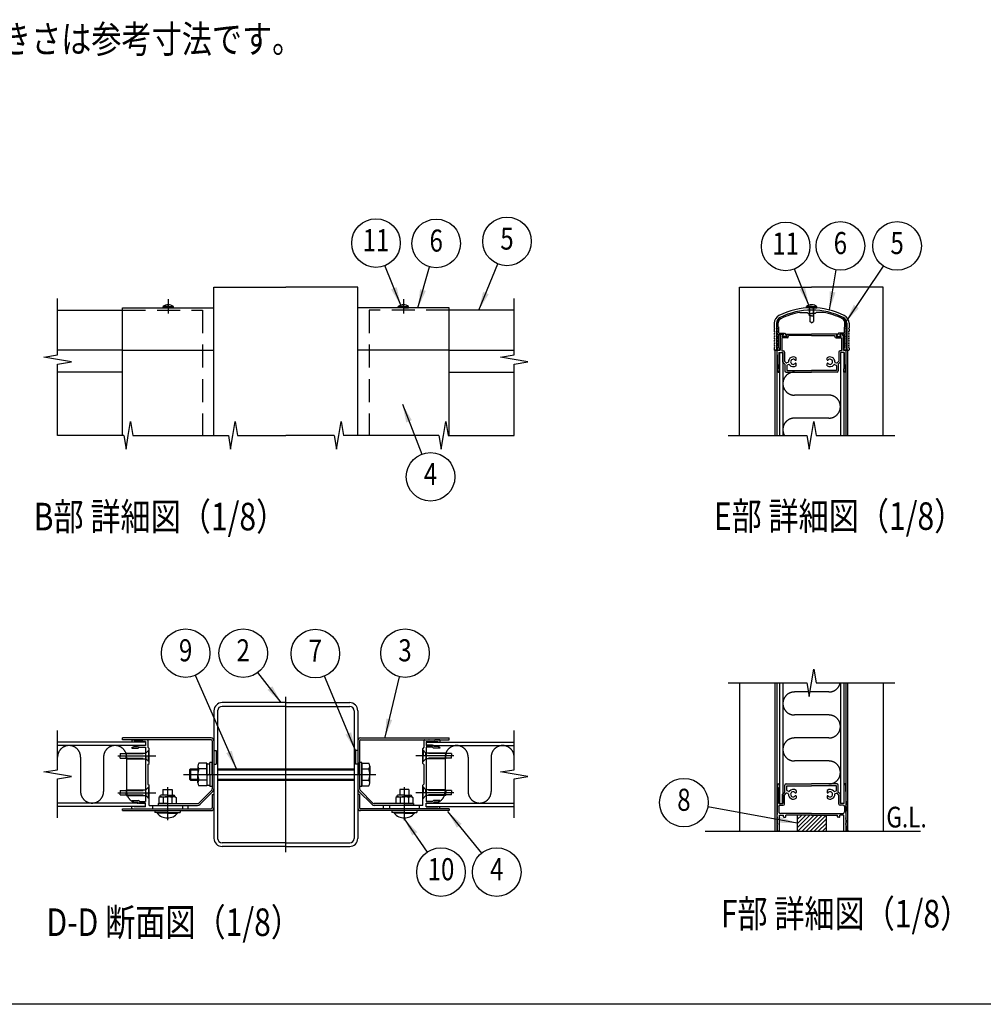
# Model space of a CAD drawing. Extents: x 0 to 14800, y 0 to 10680.
# Drawn here: x 3220 to 7409, y 0 to 4282 of the extents above; entities that cross this region are included whole.
import ezdxf
from ezdxf.enums import TextEntityAlignment as Align

# ---------------------------------------------------------------- set-up
doc = ezdxf.new("R2010")
doc.units = 0
doc.header["$LTSCALE"] = 400
doc.header["$MEASUREMENT"] = 0
for name, pattern in [('CENTER', [2, 1.25, -0.25, 0.25, -0.25]), ('HIDDEN', [0.375, 0.25, -0.125]), ('PHANTOM', [2.5, 1.25, -0.25, 0.25, -0.25, 0.25, -0.25])]:
    doc.linetypes.add(name, pattern=pattern)
for name, color, linetype in [('CENTER', 3, 'CENTER'), ('HASEN', 7, 'HIDDEN'), ('HATCH', 2, 'CONTINUOUS'), ('KASOU', 2, 'PHANTOM'), ('MOJI', 6, 'CONTINUOUS'), ('SJC', 1, 'CONTINUOUS'), ('SUNPOU', 4, 'CONTINUOUS'), ('ZWAKU', 7, 'CONTINUOUS')]:
    doc.layers.add(name, color=color, linetype=linetype)
doc.styles.add('EXT08', font='ROMANS', dxfattribs={"width": 0.8, "bigfont": 'EXTFONT'})
doc.dimstyles.new('SJC', dxfattribs={"dimtxt": 0.18, "dimasz": 0.18, "dimexe": 0.18, "dimexo": 0.0625, "dimgap": 0.09, "dimtad": 0, "dimtih": 1, "dimtoh": 1, "dimdec": 4, "dimzin": 0, "dimdsep": 46, "dimtxsty": 'STANDARD', "dimcen": 0.09, "dimadec": 0, "dimazin": 0, "dimtfac": 1, "dimtdec": 4, "dimtofl": 0, "dimtmove": 0, "dimatfit": 3, "dimfxl": 1, "dimtolj": 1, "dimtzin": 0, "dimarcsym": 0})

# ---------------------------------------------------------------- blocks, each defined once
blk = doc.blocks.new('CALCOMP_TECHJET720A3')
at = {"layer": 'ZWAKU', "color": 2}
blk.add_lwpolyline([(0, 0), (0, 267), (370, 267), (370, 0)], close=True, dxfattribs=at)
blk = doc.blocks.new('A$C3B802B58')
at = {"layer": 'CENTER'}
for p, q in [((39, 28.8), (39, 0)), ((245, 28.8), (245, 0))]:
    blk.add_line(p, q, dxfattribs=at)
at = {"layer": 'SJC'}
for p, q in [((0, 69.9), (0, 71.5)), ((77, 71.5), (0, 71.5)), ((77, 69.9), (0, 69.9)), ((77.9, 69), (77.9, 27.14)), ((79.5, 69), (79.5, 27.14)), ((204.5, 69), (204.5, 27.14)), ((206.1, 69), (206.1, 27.14)), ((207, 71.5), (284, 71.5)), ((207, 69.9), (284, 69.9)), ((284, 69.9), (284, 71.5)), ((35, 26.8), (43, 26.8)), ((35, 26.8), (35, 21.8)), ((43, 26.8), (43, 21.8)), ((77.49, 26.15), (66.25, 14.91)), ((206.51, 26.15), (217.75, 14.91)), ((249, 26.8), (241, 26.8)), ((241, 26.8), (241, 21.8)), ((249, 26.8), (249, 21.8)), ((32.5, 20.3), (31.5, 19.72)), ((31.5, 19.72), (31.5, 14.5)), ((32.5, 20.8), (32.5, 20.3)), ((32.5, 20.3), (39, 20.3)), ((39, 21.8), (33.5, 21.8)), ((35.25, 19.65), (35.25, 14.5)), ((39, 21.8), (44.5, 21.8)), ((45.5, 20.3), (39, 20.3)), ((42.75, 19.65), (42.75, 14.5)), ((45.5, 20.8), (45.5, 20.3)), ((45.5, 20.3), (46.5, 19.72)), ((46.5, 19.72), (46.5, 14.5)), ((78.62, 25.02), (67.38, 13.78)), ((77.9, 22.3), (79.5, 22.3)), ((77.9, 22.3), (77.9, 10.8)), ((79.5, 22.3), (79.5, 10.8)), ((79.5, 21.6), (79.5, 10.1)), ((206.1, 22.3), (204.5, 22.3)), ((204.5, 22.3), (204.5, 10.8)), ((205.38, 25.02), (216.62, 13.78)), ((206.1, 22.3), (206.1, 10.8)), ((238.5, 20.3), (237.5, 19.72)), ((237.5, 19.72), (237.5, 14.5)), ((238.5, 20.8), (238.5, 20.3)), ((238.5, 20.3), (245, 20.3)), ((245, 21.8), (239.5, 21.8)), ((241.25, 19.65), (241.25, 14.5)), ((245, 21.8), (250.5, 21.8)), ((251.5, 20.3), (245, 20.3)), ((248.75, 19.65), (248.75, 14.5)), ((251.5, 20.8), (251.5, 20.3)), ((251.5, 20.3), (252.5, 19.72)), ((252.5, 19.72), (252.5, 14.5)), ((0, 9.9), (77, 9.9)), ((0, 8.3), (0, 9.9)), ((31, 14.5), (65.26, 14.5)), ((31, 14.5), (31, 12.9)), ((31, 12.9), (65.26, 12.9)), ((39, 14.5), (31.5, 14.5)), ((39, 14.5), (46.5, 14.5)), ((284, 9.9), (207, 9.9)), ((253, 14.5), (218.74, 14.5)), ((253, 12.9), (218.74, 12.9)), ((245, 14.5), (237.5, 14.5)), ((245, 14.5), (252.5, 14.5)), ((253, 14.5), (253, 12.9)), ((284, 9.9), (284, 8.3)), ((0, 8.3), (77, 8.3)), ((28, 8.3), (28, 6.8)), ((39, 6.8), (28, 6.8)), ((30.1, 6.8), (30.1, 6)), ((39, 6), (30.1, 6)), ((39, 6.8), (50, 6.8)), ((39, 6), (47.9, 6)), ((47.9, 6.8), (47.9, 6)), ((50, 8.3), (50, 6.8)), ((284, 8.3), (207, 8.3)), ((234, 8.3), (234, 6.8)), ((245, 6.8), (234, 6.8)), ((236.1, 6.8), (236.1, 6)), ((245, 6), (236.1, 6)), ((245, 6.8), (256, 6.8)), ((245, 6), (253.9, 6)), ((253.9, 6.8), (253.9, 6)), ((256, 8.3), (256, 6.8))]:
    blk.add_line(p, q, dxfattribs=at)
for centre, radius, start, end in [((77, 69), 2.5, 0, 90), ((77, 69), 0.9, 0, 90), ((207, 69), 2.5, 90, 180), ((207, 69), 0.9, 90, 180), ((76.5, 27.14), 1.4, 315, 0), ((76.5, 27.14), 3, 315, 0), ((207.5, 27.14), 3, 180, 225), ((207.5, 27.14), 1.4, 180, 225), ((33.5, 20.8), 1, 90, 180), ((32.95, 16.04), 4.28, 57.43243, 95.97042), ((38.45, 12.32), 8, 86.07272, 113.59441), ((39.55, 12.32), 8, 66.40559, 93.92728), ((45.05, 16.04), 4.28, 84.02958, 122.56757), ((44.5, 20.8), 1, 0, 90), ((239.5, 20.8), 1, 90, 180), ((238.95, 16.04), 4.28, 57.43243, 95.97042), ((244.45, 12.32), 8, 86.07272, 113.59441), ((245.55, 12.32), 8, 66.40559, 93.92728), ((251.05, 16.04), 4.28, 84.02958, 122.56757), ((250.5, 20.8), 1, 0, 90), ((65.26, 15.9), 1.4, 270, 315), ((65.26, 15.9), 3, 270, 315), ((77, 10.8), 2.5, 270, 0), ((77, 10.8), 0.9, 270, 0), ((207, 10.8), 2.5, 180, 270), ((207, 10.8), 0.9, 180, 270), ((218.74, 15.9), 3, 225, 270), ((218.74, 15.9), 1.4, 225, 270), ((39, 13.9), 11.9, 221.59806, 270), ((39, 13.9), 11.9, 270, 318.40194), ((245, 13.9), 11.9, 221.59806, 270), ((245, 13.9), 11.9, 270, 318.40194)]:
    blk.add_arc(centre, radius, start, end, dxfattribs=at)
blk = doc.blocks.new('A$C3D8E010D')
at = {"layer": 'CENTER'}
blk.add_line((142, 0), (142, 135), dxfattribs=at)
at = {"layer": 'CENTER', "linetype": 'CENTER'}
blk.add_line((53.1, 67.5), (220.1, 67.5), dxfattribs=at)
at = {"layer": 'KASOU'}
for p, q in [((79.5, 88.5), (81.5, 88.5)), ((79.5, 88.5), (81.5, 88.5)), ((81.5, 88.5), (81.5, 76.5)), ((81.5, 88.5), (81.5, 76.5)), ((202.5, 88.5), (202.5, 76.5)), ((204.5, 88.5), (202.5, 88.5)), ((79.5, 76.5), (81.5, 76.5)), ((79.5, 76.5), (81.5, 76.5)), ((204.5, 76.5), (202.5, 76.5))]:
    blk.add_line(p, q, dxfattribs=at)
at = {"layer": 'SJC'}
for p, q in [((142, 130), (86.5, 130)), ((142, 130), (197.5, 130)), ((79.5, 123), (79.5, 12)), ((82.7, 123), (82.7, 12)), ((142, 126.8), (86.5, 126.8)), ((142, 126.8), (197.5, 126.8)), ((201.3, 123), (201.3, 12)), ((204.5, 123), (204.5, 12)), ((65.4, 74.85), (65.4, 67.5)), ((215.1, 74.85), (215.1, 67.5)), ((65.4, 60.15), (65.4, 67.5)), ((215.1, 60.15), (215.1, 67.5)), ((142, 8.2), (86.5, 8.2)), ((142, 5), (86.5, 5)), ((142, 8.2), (197.5, 8.2)), ((142, 5), (197.5, 5))]:
    blk.add_line(p, q, dxfattribs=at)
at = {"layer": 'SJC', "linetype": 'Continuous'}
for p, q in [((73.4, 77.3), (66.4, 77.3)), ((73.4, 77.3), (73.4, 57.7)), ((75.9, 67.5), (75.9, 78)), ((77.9, 78), (75.9, 78)), ((77.9, 67.5), (77.9, 78)), ((206.1, 67.5), (206.1, 78)), ((208.1, 78), (206.1, 78)), ((208.1, 67.5), (208.1, 78)), ((208.1, 57.7), (208.1, 77.3)), ((208.1, 77.3), (208.1, 57.7)), ((208.1, 77.3), (214.1, 77.3)), ((59.1, 72.5), (58.1, 71.5)), ((58.1, 71.5), (65.4, 71.5)), ((58.1, 71.5), (58.1, 63.5)), ((59.1, 72.5), (65.4, 72.5)), ((59.1, 72.5), (59.1, 62.5)), ((73.4, 72.4), (66.4, 72.4)), ((73.4, 67.5), (73.4, 76.7)), ((73.4, 76.7), (75.9, 76.7)), ((82.7, 72.5), (201.3, 72.5)), ((82.7, 71.5), (201.3, 71.5)), ((208.1, 72.4), (214.1, 72.4)), ((58.1, 63.5), (65.4, 63.5)), ((58.1, 63.5), (59.1, 62.5)), ((59.1, 62.5), (65.4, 62.5)), ((73.4, 62.6), (66.4, 62.6)), ((73.4, 66.78), (75.9, 68.22)), ((73.4, 67.5), (73.4, 58.3)), ((75.9, 67.5), (75.9, 57)), ((77.9, 67.5), (77.9, 57)), ((82.7, 63.5), (201.3, 63.5)), ((82.7, 62.5), (201.3, 62.5)), ((206.1, 67.5), (206.1, 57)), ((208.1, 67.5), (208.1, 57)), ((208.1, 62.6), (214.1, 62.6)), ((73.4, 57.7), (66.4, 57.7)), ((73.4, 58.3), (75.9, 58.3)), ((77.9, 57), (75.9, 57)), ((208.1, 57), (206.1, 57)), ((208.1, 57.7), (214.1, 57.7))]:
    blk.add_line(p, q, dxfattribs=at)
at = {"layer": 'SJC'}
for centre, radius, start, end in [((86.5, 123), 7, 90, 180), ((197.5, 123), 7, 0, 90), ((86.5, 123), 3.8, 90, 180), ((197.5, 123), 3.8, 0, 90), ((68.9, 74.85), 3.5, 135.59304, 224.40696), ((211.6, 74.85), 3.5, 315.59304, 44.40696), ((77.91, 67.5), 12.51, 156.93076, 180), ((202.6, 67.5), 12.51, 0, 23.06924), ((77.91, 67.5), 12.51, 180, 203.06924), ((68.9, 60.15), 3.5, 135.59304, 224.40696), ((202.6, 67.5), 12.51, 336.93076, 360), ((211.6, 60.15), 3.5, 315.59304, 44.40696), ((86.5, 12), 7, 180, 270), ((86.5, 12), 3.8, 180, 270), ((197.5, 12), 7, 270, 0), ((197.5, 12), 3.8, 270, 0)]:
    blk.add_arc(centre, radius, start, end, dxfattribs=at)
blk.add_blockref('A$C3B802B58', (0, 27.8), dxfattribs=at)

msp = doc.modelspace()

# ---------------------------------------------------------------- hatches: boundary and pattern name
at = {"layer": 'HATCH'}
h = msp.add_hatch(dxfattribs=at)
h.set_pattern_fill('ANSI31', color=256, scale=100, style=0)
h.set_pattern_definition([(45, (1333.678, 486.427), (-8.838835, 8.838835), [])])
h.paths.add_polyline_path([(6725.167, 753.11), (6725.167, 823.11), (6600.167, 823.11), (6600.167, 753.11)])

# ---------------------------------------------------------------- linework, layer by layer
at = {"layer": 'CENTER', "linetype": 'CENTER'}
for p, q in [((3865.554, 3066.53), (3865.554, 3004.03)), ((4888.054, 3066.53), (4888.054, 3004.03))]:
    msp.add_line(p, q, dxfattribs=at)
at = {"layer": 'CENTER'}
for p, q in [((3645.841, 1080.229), (3811.42, 1080.229)), ((5107.767, 1080.229), (4942.188, 1080.229)), ((3645.841, 920.229), (3811.42, 920.229)), ((5107.767, 920.229), (4942.188, 920.229))]:
    msp.add_line(p, q, dxfattribs=at)
at = {"layer": 'HASEN'}
for p, q in [((3666.804, 3019.03), (4014.304, 3019.03)), ((4014.304, 3019.03), (4014.304, 2474.03)), ((4739.304, 3019.03), (4739.304, 2474.03)), ((5086.804, 3019.03), (4739.304, 3019.03)), ((3656.804, 1090.229), (3767.804, 1090.229)), ((3656.804, 1090.229), (3656.804, 1080.229)), ((3656.804, 1070.229), (3656.804, 1080.229)), ((3681.804, 1092.729), (3767.804, 1092.729)), ((3681.804, 1092.729), (3681.804, 1080.229)), ((3681.804, 1067.729), (3681.804, 1080.229)), ((3767.804, 1092.729), (3781.804, 1106.729)), ((3767.804, 1080.229), (3767.804, 1092.729)), ((3767.804, 1080.229), (3767.804, 1067.729)), ((3780.304, 1105.229), (3781.804, 1105.229)), ((3780.304, 1105.229), (3780.304, 1080.229)), ((3780.304, 1055.229), (3780.304, 1080.229)), ((4985.804, 1092.729), (4971.804, 1106.729)), ((4973.304, 1105.229), (4971.804, 1105.229)), ((4973.304, 1105.229), (4973.304, 1080.229)), ((4973.304, 1055.229), (4973.304, 1080.229)), ((4985.804, 1080.229), (4985.804, 1092.729)), ((5071.804, 1092.729), (4985.804, 1092.729)), ((5096.804, 1090.229), (4985.804, 1090.229)), ((4985.804, 1080.229), (4985.804, 1067.729)), ((5071.804, 1092.729), (5071.804, 1080.229)), ((5071.804, 1067.729), (5071.804, 1080.229)), ((5096.804, 1090.229), (5096.804, 1080.229)), ((5096.804, 1070.229), (5096.804, 1080.229)), ((3656.804, 1070.229), (3767.804, 1070.229)), ((3681.804, 1067.729), (3767.804, 1067.729)), ((3767.804, 1067.729), (3781.804, 1053.729)), ((3780.304, 1055.229), (3781.804, 1055.229)), ((4985.804, 1067.729), (4971.804, 1053.729)), ((4973.304, 1055.229), (4971.804, 1055.229)), ((5096.804, 1070.229), (4985.804, 1070.229)), ((5071.804, 1067.729), (4985.804, 1067.729)), ((3767.804, 932.729), (3781.804, 946.729)), ((3780.304, 945.229), (3781.804, 945.229)), ((3780.304, 945.229), (3780.304, 920.229)), ((4985.804, 932.729), (4971.804, 946.729)), ((4973.304, 945.229), (4971.804, 945.229)), ((4973.304, 945.229), (4973.304, 920.229)), ((3656.804, 930.229), (3767.804, 930.229)), ((3656.804, 930.229), (3656.804, 920.229)), ((3656.804, 910.229), (3656.804, 920.229)), ((3656.804, 910.229), (3767.804, 910.229)), ((3681.804, 932.729), (3767.804, 932.729)), ((3681.804, 932.729), (3681.804, 920.229)), ((3681.804, 907.729), (3681.804, 920.229)), ((3681.804, 907.729), (3767.804, 907.729)), ((3767.804, 920.229), (3767.804, 932.729)), ((3767.804, 920.229), (3767.804, 907.729)), ((3767.804, 907.729), (3781.804, 893.729)), ((3780.304, 895.229), (3780.304, 920.229)), ((4985.804, 907.729), (4971.804, 893.729)), ((4973.304, 895.229), (4973.304, 920.229)), ((4985.804, 920.229), (4985.804, 932.729)), ((5071.804, 932.729), (4985.804, 932.729)), ((5096.804, 930.229), (4985.804, 930.229)), ((4985.804, 920.229), (4985.804, 907.729)), ((5096.804, 910.229), (4985.804, 910.229)), ((5071.804, 907.729), (4985.804, 907.729)), ((5071.804, 932.729), (5071.804, 920.229)), ((5071.804, 907.729), (5071.804, 920.229)), ((5096.804, 930.229), (5096.804, 920.229)), ((5096.804, 910.229), (5096.804, 920.229)), ((3780.304, 895.229), (3781.804, 895.229)), ((3796.804, 865.229), (3796.804, 850.229)), ((3926.804, 865.229), (3926.804, 850.229)), ((4826.804, 865.229), (4826.804, 850.229)), ((4956.804, 865.229), (4956.804, 850.229)), ((4973.304, 895.229), (4971.804, 895.229))]:
    msp.add_line(p, q, dxfattribs=at)
at = {"layer": 'KASOU'}
for p, q in [((6737.667, 2649.03), (6587.667, 2649.03)), ((6737.667, 2549.03), (6587.667, 2549.03)), ((6648.334, 1358.11), (6587.667, 1358.11)), ((6737.667, 1358.11), (6655.001, 1358.11)), ((6737.667, 1258.11), (6587.667, 1258.11)), ((6737.667, 1158.11), (6587.667, 1158.11)), ((3484.304, 1075.229), (3484.304, 925.229)), ((3584.304, 1075.229), (3584.304, 925.229)), ((3684.304, 1075.229), (3684.304, 925.229)), ((5069.304, 1075.229), (5069.304, 925.229)), ((5169.304, 1075.229), (5169.304, 925.229)), ((5269.304, 1075.229), (5269.304, 925.229)), ((6737.667, 1058.11), (6587.667, 1058.11))]:
    msp.add_line(p, q, dxfattribs=at)
for centre, start, end in [((6587.667, 2699.03), 90, 270), ((6737.667, 2599.03), 270, 90), ((6587.667, 2499.03), 90, 210), ((6737.667, 1408.11), 270, 348.463041), ((6587.667, 1308.11), 90, 270), ((6737.667, 1208.11), 270, 90), ((6587.667, 1108.11), 90, 270), ((3434.304, 1075.229), 0, 180), ((3634.304, 1075.229), 0, 180), ((5119.304, 1075.229), 0, 180), ((5319.304, 1075.229), 0, 180), ((6737.667, 1008.11), 270, 90), ((3534.304, 925.229), 180, 0), ((3734.304, 925.229), 180, 270.000135), ((5019.304, 925.229), 269.999865, 0), ((5219.304, 925.229), 180, 0)]:
    msp.add_arc(centre, 50, start, end, dxfattribs=at)
at = {"layer": 'SJC'}
for p, q in [((4064.304, 2474.03), (4064.304, 3119.03)), ((4064.304, 3119.03), (4376.804, 3119.03)), ((4689.304, 3119.03), (4376.804, 3119.03)), ((4689.304, 2474.03), (4689.304, 3119.03)), ((6349.167, 2474.03), (6349.167, 3119.03)), ((6349.167, 3119.03), (6661.667, 3119.03)), ((6974.167, 3119.03), (6661.667, 3119.03)), ((6974.167, 2474.03), (6974.167, 3119.03)), ((3384.304, 3019.03), (3666.804, 3019.03)), ((3666.804, 3029.03), (4064.304, 3029.03)), ((3666.804, 2844.03), (3666.804, 3029.03)), ((3843.054, 3029.03), (3843.054, 3034.03)), ((3865.554, 3034.03), (3843.054, 3034.03)), ((3865.554, 3029.03), (3843.054, 3029.03)), ((3865.554, 3034.03), (3888.054, 3034.03)), ((3865.554, 3029.03), (3888.054, 3029.03)), ((3888.054, 3029.03), (3888.054, 3034.03)), ((5086.804, 3029.03), (4689.304, 3029.03)), ((4865.554, 3029.03), (4865.554, 3034.03)), ((4888.054, 3034.03), (4865.554, 3034.03)), ((4888.054, 3029.03), (4865.554, 3029.03)), ((4888.054, 3034.03), (4910.554, 3034.03)), ((4888.054, 3029.03), (4910.554, 3029.03)), ((4910.554, 3029.03), (4910.554, 3034.03)), ((5086.804, 2844.03), (5086.804, 3029.03)), ((5369.304, 3019.03), (5086.804, 3019.03)), ((6611.272, 3009.03), (6642.667, 3009.03)), ((6640.167, 3029.03), (6640.167, 3034.03)), ((6662.667, 3034.03), (6640.167, 3034.03)), ((6662.667, 3029.03), (6640.167, 3029.03)), ((6642.667, 3009.03), (6647.667, 3004.03)), ((6647.667, 3004.03), (6662.667, 3004.03)), ((6652.667, 2994.03), (6652.667, 3029.03)), ((6655.167, 2994.03), (6655.167, 3029.03)), ((6662.667, 3034.03), (6685.167, 3034.03)), ((6662.667, 3029.03), (6685.167, 3029.03)), ((6677.667, 3004.03), (6662.667, 3004.03)), ((6670.167, 2994.03), (6670.167, 3029.03)), ((6672.667, 2994.03), (6672.667, 3029.03)), ((6682.667, 3009.03), (6677.667, 3004.03)), ((6714.063, 3009.03), (6682.667, 3009.03)), ((6685.167, 3029.03), (6685.167, 3034.03)), ((6500.167, 2961.632), (6500.167, 2941.53)), ((6510.167, 2961.632), (6510.167, 2844.03)), ((6512.667, 2941.53), (6512.667, 2964.132)), ((6517.667, 2946.53), (6517.667, 2963.571)), ((6662.667, 2994.03), (6652.667, 2994.03)), ((6654.167, 2994.03), (6654.167, 2968.938)), ((6662.667, 2964.03), (6654.167, 2968.938)), ((6662.667, 2994.03), (6672.667, 2994.03)), ((6662.667, 2964.03), (6671.167, 2968.938)), ((6671.167, 2994.03), (6671.167, 2968.938)), ((6807.667, 2946.53), (6807.667, 2963.571)), ((6812.667, 2941.53), (6812.667, 2964.132)), ((6815.167, 2961.632), (6815.167, 2844.03)), ((6825.167, 2961.632), (6825.167, 2941.53)), ((6502.667, 2939.03), (6500.167, 2941.53)), ((6500.167, 2936.53), (6502.667, 2939.03)), ((6500.167, 2936.53), (6500.167, 2929.03)), ((6515.167, 2939.03), (6512.667, 2941.53)), ((6512.667, 2936.53), (6515.167, 2939.03)), ((6512.667, 2929.03), (6512.667, 2936.53)), ((6517.667, 2946.53), (6520.167, 2944.03)), ((6520.167, 2919.03), (6520.167, 2944.03)), ((6520.167, 2919.03), (6545.41, 2919.03)), ((6520.167, 2854.03), (6520.167, 2914.03)), ((6520.167, 2914.03), (6539.417, 2914.03)), ((6525.167, 2909.03), (6530.167, 2914.03)), ((6530.167, 2914.03), (6537.917, 2914.03)), ((6533.853, 2905.611), (6538.732, 2912.449)), ((6535.353, 2905.611), (6540.231, 2912.449)), ((6545.41, 2919.03), (6554.982, 2905.611)), ((6556.482, 2905.611), (6551.603, 2912.449)), ((6552.417, 2914.03), (6662.667, 2914.03)), ((6772.917, 2914.03), (6662.667, 2914.03)), ((6768.853, 2905.611), (6773.732, 2912.449)), ((6779.925, 2919.03), (6770.353, 2905.611)), ((6805.167, 2919.03), (6779.925, 2919.03)), ((6789.982, 2905.611), (6785.104, 2912.449)), ((6805.167, 2914.03), (6785.918, 2914.03)), ((6791.482, 2905.611), (6786.603, 2912.449)), ((6795.167, 2914.03), (6787.417, 2914.03)), ((6800.167, 2909.03), (6795.167, 2914.03)), ((6807.667, 2946.53), (6805.167, 2944.03)), ((6805.167, 2919.03), (6805.167, 2944.03)), ((6805.167, 2854.03), (6805.167, 2914.03)), ((6810.167, 2939.03), (6812.667, 2941.53)), ((6812.667, 2936.53), (6810.167, 2939.03)), ((6812.667, 2929.03), (6812.667, 2936.53)), ((6822.667, 2939.03), (6825.167, 2941.53)), ((6825.167, 2936.53), (6822.667, 2939.03)), ((6825.167, 2936.53), (6825.167, 2929.03)), ((6525.167, 2909.03), (6525.167, 2844.03)), ((6532.667, 2898.03), (6532.667, 2841.53)), ((6555.683, 2898.03), (6532.667, 2898.03)), ((6555.667, 2904.03), (6534.667, 2904.03)), ((6554.167, 2904.03), (6536.167, 2904.03)), ((6562.683, 2905.03), (6562.683, 2908.03)), ((6662.667, 2908.03), (6562.683, 2908.03)), ((6662.667, 2908.03), (6762.651, 2908.03)), ((6762.651, 2905.03), (6762.651, 2908.03)), ((6769.651, 2898.03), (6792.667, 2898.03)), ((6769.667, 2904.03), (6790.667, 2904.03)), ((6771.167, 2904.03), (6789.167, 2904.03)), ((6792.667, 2898.03), (6792.667, 2841.53)), ((6800.167, 2909.03), (6800.167, 2844.03)), ((3666.804, 2844.03), (3384.304, 2844.03)), ((3666.804, 2844.03), (4064.304, 2844.03)), ((3666.804, 2474.03), (3666.804, 2844.03)), ((5086.804, 2844.03), (4689.304, 2844.03)), ((4924.304, 2844.03), (4739.304, 2844.03)), ((5086.804, 2474.03), (5086.804, 2844.03)), ((5086.804, 2844.03), (5369.304, 2844.03)), ((6500.167, 2854.03), (6500.167, 2846.53)), ((6510.167, 2844.03), (6502.667, 2844.03)), ((6504.667, 2844.03), (6512.667, 2844.03)), ((6504.667, 2474.03), (6504.667, 2844.03)), ((6512.667, 2854.03), (6512.667, 2846.53)), ((6512.667, 2474.03), (6512.667, 2844.03)), ((6512.667, 2824.03), (6512.667, 2841.53)), ((6522.667, 2844.03), (6515.167, 2844.03)), ((6515.167, 2844.03), (6525.167, 2844.03)), ((6520.167, 2854.03), (6522.667, 2854.03)), ((6520.667, 2834.03), (6520.667, 2764.03)), ((6520.667, 2834.03), (6536.667, 2834.03)), ((6522.667, 2854.03), (6522.667, 2844.03)), ((6522.667, 2834.03), (6522.667, 2474.03)), ((6522.667, 2834.03), (6537.667, 2834.03)), ((6532.667, 2841.53), (6539.167, 2841.53)), ((6536.667, 2834.03), (6536.667, 2794.03)), ((6537.667, 2834.03), (6537.667, 2474.03)), ((6544.167, 2836.53), (6544.167, 2797.137)), ((6781.167, 2836.53), (6781.167, 2797.137)), ((6792.667, 2841.53), (6786.167, 2841.53)), ((6787.667, 2834.03), (6787.667, 2474.03)), ((6802.667, 2834.03), (6787.667, 2834.03)), ((6804.667, 2834.03), (6788.667, 2834.03)), ((6788.667, 2834.03), (6788.667, 2794.03)), ((6810.167, 2844.03), (6800.167, 2844.03)), ((6802.667, 2854.03), (6802.667, 2844.03)), ((6805.167, 2854.03), (6802.667, 2854.03)), ((6802.667, 2844.03), (6810.167, 2844.03)), ((6802.667, 2834.03), (6802.667, 2474.03)), ((6804.667, 2834.03), (6804.667, 2764.03)), ((6812.667, 2854.03), (6812.667, 2846.53)), ((6812.667, 2474.03), (6812.667, 2844.03)), ((6812.667, 2474.03), (6812.667, 2844.03)), ((6820.667, 2844.03), (6812.667, 2844.03)), ((6812.667, 2824.03), (6812.667, 2841.53)), ((6815.167, 2844.03), (6822.667, 2844.03)), ((6820.667, 2474.03), (6820.667, 2844.03)), ((6825.167, 2854.03), (6825.167, 2846.53)), ((6536.667, 2794.03), (6546.667, 2784.03)), ((6544.167, 2797.137), (6551.691, 2789.613)), ((6546.667, 2784.03), (6546.667, 2754.03)), ((6560.029, 2791.111), (6554.314, 2789.031)), ((6595.167, 2802.475), (6595.167, 2810.905)), ((6595.167, 2777.156), (6595.167, 2785.586)), ((6730.167, 2802.475), (6730.167, 2810.905)), ((6730.167, 2777.156), (6730.167, 2785.586)), ((6765.305, 2791.111), (6771.021, 2789.031)), ((6781.167, 2797.137), (6773.643, 2789.613)), ((6788.667, 2794.03), (6778.667, 2784.03)), ((6778.667, 2784.03), (6778.667, 2754.03)), ((3666.804, 2749.03), (3384.304, 2749.03)), ((5086.804, 2749.03), (5369.304, 2749.03)), ((6517.509, 2749.03), (6522.667, 2749.03)), ((6520.667, 2764.03), (6522.667, 2764.03)), ((6522.667, 2749.03), (6522.667, 2764.03)), ((6551.667, 2749.03), (6662.667, 2749.03)), ((6554.167, 2776.586), (6554.167, 2756.53)), ((6554.167, 2756.53), (6662.667, 2756.53)), ((6563.45, 2781.714), (6555.812, 2778.935)), ((6771.167, 2756.53), (6662.667, 2756.53)), ((6773.667, 2749.03), (6662.667, 2749.03)), ((6761.885, 2781.714), (6769.522, 2778.935)), ((6771.167, 2776.586), (6771.167, 2756.53)), ((6802.667, 2749.03), (6802.667, 2764.03)), ((6804.667, 2764.03), (6802.667, 2764.03)), ((6807.826, 2749.03), (6802.667, 2749.03)), ((6349.167, 1398.11), (6349.167, 753.11)), ((6504.667, 753.11), (6504.667, 1398.11)), ((6512.667, 753.11), (6512.667, 1398.11)), ((6522.667, 1398.11), (6522.667, 873.11)), ((6537.667, 1398.11), (6537.667, 873.11)), ((6787.667, 1398.11), (6787.667, 873.11)), ((6802.667, 1398.11), (6802.667, 873.11)), ((6812.667, 863.11), (6812.667, 1398.11)), ((6812.667, 753.11), (6812.667, 1398.11)), ((6820.667, 753.11), (6820.667, 1398.11)), ((6974.167, 1398.11), (6974.167, 753.11)), ((3766.804, 1140.229), (3384.304, 1140.229)), ((3766.804, 1125.229), (3384.304, 1125.229)), ((3706.804, 1147.729), (3706.804, 1140.229)), ((3716.804, 1140.229), (3706.804, 1140.229)), ((3706.804, 1116.229), (3716.804, 1121.229)), ((3706.804, 1116.229), (3706.804, 1113.729)), ((3706.804, 1113.729), (3734.91, 1113.729)), ((3709.304, 1150.229), (3728.304, 1150.229)), ((3766.804, 1142.229), (3716.804, 1142.229)), ((3716.804, 1142.229), (3716.804, 1140.229)), ((3716.804, 1121.229), (3731.804, 1121.229)), ((3730.036, 1149.229), (3753.572, 1149.229)), ((3735.339, 1124.764), (3731.804, 1121.229)), ((3739.91, 1118.729), (3734.91, 1113.729)), ((3738.875, 1126.229), (3766.804, 1126.229)), ((3739.91, 1118.729), (3766.804, 1118.729)), ((3774.304, 1150.229), (3755.304, 1150.229)), ((3766.804, 1142.229), (3766.804, 1126.229)), ((3766.804, 1140.229), (3766.804, 1125.229)), ((3766.804, 1118.729), (3766.804, 881.729)), ((3776.804, 1147.729), (3776.804, 1117.729)), ((3776.804, 1117.729), (3781.804, 1112.729)), ((4976.804, 1117.729), (4971.804, 1112.729)), ((4976.804, 1147.729), (4976.804, 1117.729)), ((4979.304, 1150.229), (4998.304, 1150.229)), ((4986.804, 1142.229), (5036.804, 1142.229)), ((4986.804, 1142.229), (4986.804, 1126.229)), ((4986.804, 1140.229), (5369.304, 1140.229)), ((4986.804, 1140.229), (4986.804, 1125.229)), ((5014.733, 1126.229), (4986.804, 1126.229)), ((4986.804, 1125.229), (5369.304, 1125.229)), ((4986.804, 1118.729), (4986.804, 881.729)), ((5013.697, 1118.729), (4986.804, 1118.729)), ((5023.572, 1149.229), (5000.036, 1149.229)), ((5013.697, 1118.729), (5018.697, 1113.729)), ((5018.268, 1124.764), (5021.804, 1121.229)), ((5046.804, 1113.729), (5018.697, 1113.729)), ((5036.804, 1121.229), (5021.804, 1121.229)), ((5044.304, 1150.229), (5025.304, 1150.229)), ((5036.804, 1142.229), (5036.804, 1140.229)), ((5036.804, 1140.229), (5046.804, 1140.229)), ((5046.804, 1116.229), (5036.804, 1121.229)), ((5046.804, 1147.729), (5046.804, 1140.229)), ((5046.804, 1116.229), (5046.804, 1113.729)), ((3781.804, 1081.729), (3780.304, 1080.229)), ((3780.304, 1080.229), (3781.804, 1078.729)), ((3781.804, 1081.729), (3781.804, 1112.729)), ((3781.804, 1047.729), (3781.804, 1078.729)), ((4971.804, 1081.729), (4971.804, 1112.729)), ((4971.804, 1081.729), (4973.304, 1080.229)), ((4973.304, 1080.229), (4971.804, 1078.729)), ((4971.804, 1047.729), (4971.804, 1078.729)), ((3776.804, 1042.729), (3781.804, 1047.729)), ((3776.804, 1042.729), (3776.804, 957.729)), ((4976.804, 1042.729), (4971.804, 1047.729)), ((4976.804, 1042.729), (4976.804, 957.729)), ((3776.804, 957.729), (3781.804, 952.729)), ((3781.804, 921.729), (3781.804, 952.729)), ((4976.804, 957.729), (4971.804, 952.729)), ((4971.804, 921.729), (4971.804, 952.729)), ((6517.509, 958.11), (6522.667, 958.11)), ((6522.667, 958.11), (6520.167, 958.11)), ((6520.667, 873.11), (6520.667, 943.11)), ((6520.667, 943.11), (6522.667, 943.11)), ((6522.667, 958.11), (6522.667, 943.11)), ((6546.667, 923.11), (6546.667, 953.11)), ((6551.667, 958.11), (6662.667, 958.11)), ((6554.167, 950.61), (6662.667, 950.61)), ((6554.167, 930.554), (6554.167, 950.61)), ((6773.667, 958.11), (6662.667, 958.11)), ((6771.167, 950.61), (6662.667, 950.61)), ((6771.167, 930.554), (6771.167, 950.61)), ((6778.667, 923.11), (6778.667, 953.11)), ((6802.667, 958.11), (6802.667, 943.11)), ((6802.667, 958.11), (6805.167, 958.11)), ((6807.826, 958.11), (6802.667, 958.11)), ((6804.667, 943.11), (6802.667, 943.11)), ((6804.667, 873.11), (6804.667, 943.11)), ((3781.804, 921.729), (3780.304, 920.229)), ((3780.304, 920.229), (3781.804, 918.729)), ((3781.804, 865.229), (3781.804, 918.729)), ((4971.804, 921.729), (4973.304, 920.229)), ((4973.304, 920.229), (4971.804, 918.729)), ((4971.804, 865.229), (4971.804, 918.729)), ((6536.667, 913.11), (6546.667, 923.11)), ((6536.667, 873.11), (6536.667, 913.11)), ((6544.167, 910.003), (6551.691, 917.527)), ((6544.167, 870.61), (6544.167, 910.003)), ((6560.029, 916.029), (6554.314, 918.109)), ((6563.45, 925.425), (6555.812, 928.205)), ((6595.167, 929.984), (6595.167, 921.554)), ((6595.167, 904.665), (6595.167, 896.235)), ((6730.167, 929.984), (6730.167, 921.554)), ((6730.167, 904.665), (6730.167, 896.235)), ((6761.885, 925.425), (6769.522, 928.205)), ((6765.305, 916.029), (6771.021, 918.109)), ((6781.167, 910.003), (6773.643, 917.527)), ((6788.667, 913.11), (6778.667, 923.11)), ((6781.167, 870.61), (6781.167, 910.003)), ((6788.667, 873.11), (6788.667, 913.11)), ((3766.804, 875.229), (3384.304, 875.229)), ((3766.804, 860.229), (3384.304, 860.229)), ((3706.804, 886.729), (3734.91, 886.729)), ((3706.804, 884.229), (3706.804, 886.729)), ((3706.804, 884.229), (3716.804, 879.229)), ((3716.804, 860.229), (3706.804, 860.229)), ((3706.804, 852.729), (3706.804, 860.229)), ((3716.804, 879.229), (3731.804, 879.229)), ((3716.804, 858.229), (3716.804, 860.229)), ((3766.804, 858.229), (3716.804, 858.229)), ((3735.339, 875.693), (3731.804, 879.229)), ((3739.91, 881.729), (3734.91, 886.729)), ((3738.875, 874.229), (3766.804, 874.229)), ((3739.91, 881.729), (3766.804, 881.729)), ((3766.804, 860.229), (3766.804, 875.229)), ((3766.804, 858.229), (3766.804, 874.229)), ((3781.804, 865.229), (3951.804, 865.229)), ((3951.804, 850.229), (3951.804, 865.229)), ((4801.804, 850.229), (4801.804, 865.229)), ((4971.804, 865.229), (4801.804, 865.229)), ((5013.697, 881.729), (4986.804, 881.729)), ((4986.804, 875.229), (5369.304, 875.229)), ((4986.804, 860.229), (4986.804, 875.229)), ((5014.733, 874.229), (4986.804, 874.229)), ((4986.804, 858.229), (4986.804, 874.229)), ((4986.804, 860.229), (5369.304, 860.229)), ((4986.804, 858.229), (5036.804, 858.229)), ((5013.697, 881.729), (5018.697, 886.729)), ((5018.268, 875.693), (5021.804, 879.229)), ((5046.804, 886.729), (5018.697, 886.729)), ((5036.804, 879.229), (5021.804, 879.229)), ((5046.804, 884.229), (5036.804, 879.229)), ((5036.804, 860.229), (5046.804, 860.229)), ((5036.804, 858.229), (5036.804, 860.229)), ((5046.804, 884.229), (5046.804, 886.729)), ((5046.804, 852.729), (5046.804, 860.229)), ((6512.667, 883.11), (6512.667, 865.61)), ((6515.167, 863.11), (6512.667, 865.61)), ((6515.167, 863.11), (6512.667, 860.61)), ((6512.667, 860.61), (6512.667, 840.61)), ((6520.167, 860.61), (6520.167, 836.61)), ((6520.667, 873.11), (6536.667, 873.11)), ((6522.667, 873.11), (6537.667, 873.11)), ((6525.167, 865.61), (6539.167, 865.61)), ((6800.167, 865.61), (6786.167, 865.61)), ((6802.667, 873.11), (6787.667, 873.11)), ((6804.667, 873.11), (6788.667, 873.11)), ((6805.167, 860.61), (6805.167, 836.61)), ((6810.167, 863.11), (6812.667, 865.61)), ((6810.167, 863.11), (6812.667, 860.61)), ((6812.667, 883.11), (6812.667, 865.61)), ((6812.667, 860.61), (6812.667, 840.61)), ((3709.304, 850.229), (3951.804, 850.229)), ((5044.304, 850.229), (4801.804, 850.229)), ((6512.667, 815.61), (6512.667, 825.61)), ((6522.667, 753.11), (6522.667, 823.11)), ((6522.667, 823.11), (6540.167, 823.11)), ((6662.667, 829.11), (6527.667, 829.11)), ((6540.167, 815.61), (6540.167, 823.11)), ((6550.167, 815.61), (6550.167, 823.11)), ((6662.667, 823.11), (6550.167, 823.11)), ((6600.167, 823.11), (6600.167, 753.11)), ((6662.667, 829.11), (6797.667, 829.11)), ((6662.667, 823.11), (6775.167, 823.11)), ((6725.167, 823.11), (6725.167, 753.11)), ((6775.167, 815.61), (6775.167, 823.11)), ((6785.167, 815.61), (6785.167, 823.11)), ((6802.667, 823.11), (6785.167, 823.11)), ((6802.667, 753.11), (6802.667, 823.11)), ((6812.667, 815.61), (6812.667, 825.61)), ((6512.667, 800.61), (6512.667, 790.61)), ((6512.667, 775.61), (6512.667, 755.61)), ((6542.667, 813.11), (6547.667, 813.11)), ((6782.667, 813.11), (6777.667, 813.11)), ((6812.667, 800.61), (6812.667, 790.61)), ((6812.667, 775.61), (6812.667, 755.61)), ((6199.167, 753.11), (7136.667, 753.11)), ((6501.167, 753.11), (6512.667, 753.11)), ((6522.667, 753.11), (6515.167, 753.11)), ((6522.667, 753.11), (6515.167, 753.11)), ((6802.667, 753.11), (6810.167, 753.11)), ((6802.667, 753.11), (6810.167, 753.11)), ((6824.167, 753.11), (6812.667, 753.11))]:
    msp.add_line(p, q, dxfattribs=at)
for centre, radius, start, end in [((3865.554, 3004.03), 37.5, 90, 126.869898), ((3865.554, 3004.03), 37.5, 53.130102, 90), ((4888.054, 3004.03), 37.5, 90, 126.869898), ((4888.054, 3004.03), 37.5, 53.130102, 90), ((6662.667, 3004.03), 37.5, 90, 126.869898), ((6662.667, 3004.03), 37.5, 53.130102, 90), ((6662.667, 2715.28), 313.75, 63.096532, 116.903468), ((6662.667, 2715.28), 303.75, 63.096532, 116.903468), ((6662.667, 2717.78), 301.25, 90, 116.903468), ((6662.667, 2717.78), 295.75, 100.007687, 116.956195), ((6662.667, 2717.78), 301.25, 63.096532, 90), ((6662.667, 2717.78), 295.75, 63.043805, 79.992313), ((6537.667, 2961.632), 37.5, 116.903468, 180), ((6537.667, 2961.632), 27.5, 116.903468, 180), ((6537.667, 2964.132), 25, 116.903468, 180), ((6537.667, 2963.571), 20, 116.956195, 180), ((6787.667, 2963.571), 20, 0, 63.043805), ((6787.667, 2964.132), 25, 0, 63.096532), ((6787.667, 2961.632), 27.5, 360, 63.096532), ((6787.667, 2961.632), 37.5, 360, 63.096532), ((6506.417, 2929.03), 6.25, 180, 216.869898), ((6506.417, 2914.03), 6.25, 143.130102, 216.869898), ((6496.417, 2921.53), 6.25, 323.130102, 36.869898), ((6518.917, 2929.03), 6.25, 180, 216.869898), ((6518.917, 2914.03), 6.25, 143.130102, 180), ((6518.917, 2914.03), 6.25, 180, 216.869898), ((6508.917, 2921.53), 6.25, 323.130102, 36.869898), ((6537.917, 2913.03), 1, 324.498283, 90), ((6539.417, 2913.03), 1, 324.5, 90), ((6552.417, 2913.03), 1, 90, 215.501731), ((6772.917, 2913.03), 1, 324.498269, 90), ((6785.918, 2913.03), 1, 90, 215.5), ((6787.417, 2913.03), 1, 90, 215.501717), ((6816.417, 2921.53), 6.25, 143.130102, 216.869898), ((6806.417, 2929.03), 6.25, 323.130102, 360), ((6806.417, 2914.03), 6.25, 0, 36.869898), ((6806.417, 2914.03), 6.25, 323.130102, 0), ((6828.917, 2921.53), 6.25, 143.130102, 216.869898), ((6818.917, 2929.03), 6.25, 323.130102, 0), ((6818.917, 2914.03), 6.25, 323.130102, 36.869898), ((6506.417, 2899.03), 6.25, 143.130102, 216.869898), ((6506.417, 2884.03), 6.25, 143.130102, 216.869898), ((6506.417, 2869.03), 6.25, 143.130102, 216.869898), ((6496.417, 2906.53), 6.25, 323.130102, 36.869898), ((6496.417, 2891.53), 6.25, 323.130102, 36.869898), ((6496.417, 2876.53), 6.25, 323.130102, 36.869898), ((6518.917, 2899.03), 6.25, 143.130102, 180), ((6518.917, 2899.03), 6.25, 180, 216.869898), ((6518.917, 2884.03), 6.25, 143.130102, 180), ((6518.917, 2884.03), 6.25, 180, 216.869898), ((6518.917, 2869.03), 6.25, 143.130102, 180), ((6518.917, 2869.03), 6.25, 180, 216.869898), ((6508.917, 2906.53), 6.25, 323.130102, 36.869898), ((6508.917, 2891.53), 6.25, 323.130102, 36.869898), ((6508.917, 2876.53), 6.25, 323.130102, 36.869898), ((6534.667, 2905.03), 1, 144.498283, 270), ((6536.167, 2905.03), 1, 144.5, 270), ((6554.167, 2905.03), 1, 270, 35.5), ((6555.667, 2905.03), 1, 270, 35.501731), ((6555.683, 2905.03), 7, 270, 0), ((6769.651, 2905.03), 7, 180, 270), ((6769.667, 2905.03), 1, 144.498269, 270), ((6771.167, 2905.03), 1, 144.5, 270), ((6789.167, 2905.03), 1, 270, 35.5), ((6790.667, 2905.03), 1, 270, 35.501717), ((6816.417, 2906.53), 6.25, 143.130102, 216.869898), ((6816.417, 2891.53), 6.25, 143.130102, 216.869898), ((6816.417, 2876.53), 6.25, 143.130102, 216.869898), ((6806.417, 2899.03), 6.25, 0, 36.869898), ((6806.417, 2899.03), 6.25, 323.130102, 0), ((6806.417, 2884.03), 6.25, 0, 36.869898), ((6806.417, 2884.03), 6.25, 323.130102, 0), ((6806.417, 2869.03), 6.25, 0, 36.869898), ((6806.417, 2869.03), 6.25, 323.130102, 0), ((6828.917, 2906.53), 6.25, 143.130102, 216.869898), ((6828.917, 2891.53), 6.25, 143.130102, 216.869898), ((6828.917, 2876.53), 6.25, 143.130102, 216.869898), ((6818.917, 2899.03), 6.25, 323.130102, 36.869898), ((6818.917, 2884.03), 6.25, 323.130102, 36.869898), ((6818.917, 2869.03), 6.25, 323.130102, 36.869898), ((6506.417, 2854.03), 6.25, 143.130102, 180), ((6502.667, 2846.53), 2.5, 180, 270), ((6496.417, 2861.53), 6.25, 323.130102, 36.869898), ((6518.917, 2854.03), 6.25, 143.130102, 180), ((6515.167, 2846.53), 2.5, 180, 270), ((6515.167, 2841.53), 2.5, 90, 180), ((6508.917, 2861.53), 6.25, 323.130102, 36.869898), ((6539.167, 2836.53), 5, 0, 90), ((6786.167, 2836.53), 5, 90, 180), ((6816.417, 2861.53), 6.25, 143.130102, 216.869898), ((6810.167, 2846.53), 2.5, 270, 0), ((6810.167, 2841.53), 2.5, 0, 90), ((6806.417, 2854.03), 6.25, 0, 36.869898), ((6828.917, 2861.53), 6.25, 143.130102, 216.869898), ((6822.667, 2846.53), 2.5, 270, 0), ((6818.917, 2854.03), 6.25, 0, 36.869898), ((7638.917, 2824.03), 1126.25, 180, 183.699071), ((6553.459, 2791.38), 2.5, 225, 290), ((6559.174, 2793.461), 2.5, 290, 1.388536), ((6582.667, 2794.03), 21, 53.470393, 181.388536), ((6582.667, 2794.03), 11.25, 39.146338, 320.853662), ((6593.041, 2802.475), 2.126, 219.146338, 0), ((6593.041, 2785.586), 2.126, 0, 140.853662), ((6742.667, 2794.03), 21, 358.611464, 126.529607), ((6732.294, 2802.475), 2.126, 180, 320.853662), ((6732.294, 2785.586), 2.126, 39.146338, 180), ((6742.667, 2794.03), 11.25, 219.146338, 140.853662), ((6766.161, 2793.461), 2.5, 178.611464, 250), ((6771.876, 2791.38), 2.5, 250, 315), ((5686.417, 2824.03), 1126.25, 356.300929, 0), ((6517.509, 2751.53), 2.5, 183.699071, 270), ((6551.667, 2754.03), 5, 180, 270), ((6556.667, 2776.586), 2.5, 110, 180), ((6564.305, 2779.365), 2.5, 38.611464, 110), ((6582.667, 2794.03), 21, 218.611464, 306.529607), ((6742.667, 2794.03), 21, 233.470393, 321.388536), ((6761.03, 2779.365), 2.5, 70, 141.388536), ((6768.667, 2776.586), 2.5, 360, 70), ((6773.667, 2754.03), 5, 270, 0), ((6807.826, 2751.53), 2.5, 270, 356.300929), ((3709.304, 1147.729), 2.5, 90, 180), ((3728.304, 1149.229), 1, 30, 90), ((3730.036, 1150.229), 1, 210, 270), ((3738.875, 1121.229), 5, 90, 135), ((3753.572, 1150.229), 1, 270, 330), ((3755.304, 1149.229), 1, 90, 150), ((3774.304, 1147.729), 2.5, 360, 90), ((4979.304, 1147.729), 2.5, 90, 180), ((4998.304, 1149.229), 1, 30, 90), ((5000.036, 1150.229), 1, 210, 270), ((5014.733, 1121.229), 5, 45, 90), ((5023.572, 1150.229), 1, 270, 330), ((5025.304, 1149.229), 1, 90, 150), ((5044.304, 1147.729), 2.5, 0, 90), ((7638.917, 883.11), 1126.25, 176.300929, 180), ((6517.509, 955.61), 2.5, 90, 176.300929), ((6551.667, 953.11), 5, 90, 180), ((6773.667, 953.11), 5, 0, 90), ((6807.826, 955.61), 2.5, 3.699071, 90), ((5686.417, 883.11), 1126.25, 360, 3.699071), ((6553.459, 915.759), 2.5, 70, 135), ((6556.667, 930.554), 2.5, 180, 250), ((6559.174, 913.679), 2.5, 358.611464, 70), ((6582.667, 913.11), 21, 178.611464, 306.529607), ((6564.305, 927.775), 2.5, 250, 321.388536), ((6582.667, 913.11), 21, 53.470393, 141.388536), ((6582.667, 913.11), 11.25, 39.146338, 320.853662), ((6593.041, 921.554), 2.126, 219.146338, 0), ((6593.041, 904.665), 2.126, 0, 140.853662), ((6742.667, 913.11), 21, 38.611464, 126.529607), ((6732.294, 921.554), 2.126, 180, 320.853662), ((6742.667, 913.11), 21, 233.470393, 1.388536), ((6732.294, 904.665), 2.126, 39.146338, 180), ((6742.667, 913.11), 11.25, 219.146338, 140.853662), ((6761.03, 927.775), 2.5, 218.611464, 290), ((6766.161, 913.679), 2.5, 110, 181.388536), ((6768.667, 930.554), 2.5, 290, 0), ((6771.876, 915.759), 2.5, 45, 110), ((3738.875, 879.229), 5, 225, 270), ((5014.733, 879.229), 5, 270, 315), ((6525.167, 860.61), 5, 90, 180), ((6539.167, 870.61), 5, 270, 360), ((6786.167, 870.61), 5, 180, 270), ((6800.167, 860.61), 5, 0, 90), ((3709.304, 852.729), 2.5, 180, 270), ((5044.304, 852.729), 2.5, 270, 0), ((6518.917, 840.61), 6.25, 180, 216.869898), ((6518.917, 825.61), 6.25, 143.130102, 180), ((6518.917, 815.61), 6.25, 180, 216.869898), ((6508.917, 833.11), 6.25, 323.130102, 36.869898), ((6527.667, 836.61), 7.5, 180, 270), ((6542.667, 815.61), 2.5, 180, 270), ((6547.667, 815.61), 2.5, 270, 0), ((6777.667, 815.61), 2.5, 180, 270), ((6782.667, 815.61), 2.5, 270, 0), ((6797.667, 836.61), 7.5, 270, 0), ((6816.417, 833.11), 6.25, 143.130102, 216.869898), ((6806.417, 840.61), 6.25, 323.130102, 0), ((6806.417, 825.61), 6.25, 0, 36.869898), ((6806.417, 815.61), 6.25, 323.130102, 0), ((6518.917, 800.61), 6.25, 143.130102, 180), ((6518.917, 790.61), 6.25, 180, 216.869898), ((6518.917, 775.61), 6.25, 143.130102, 180), ((6508.917, 808.11), 6.25, 323.130102, 36.869898), ((6508.917, 783.11), 6.25, 323.130102, 36.869898), ((6816.417, 808.11), 6.25, 143.130102, 216.869898), ((6816.417, 783.11), 6.25, 143.130102, 216.869898), ((6806.417, 800.61), 6.25, 0, 36.869898), ((6806.417, 790.61), 6.25, 323.130102, 0), ((6806.417, 775.61), 6.25, 0, 36.869898), ((6515.167, 755.61), 2.5, 180, 270), ((6810.167, 755.61), 2.5, 270, 0)]:
    msp.add_arc(centre, radius, start, end, dxfattribs=at)
at = {"layer": 'SUNPOU'}
for p, q in [((3384.304, 2824.03), (3384.304, 3069.03)), ((5369.304, 2824.03), (5369.304, 3069.03)), ((3324.304, 2814.03), (3384.304, 2824.03)), ((3384.304, 2804.03), (3324.304, 2814.03)), ((3444.304, 2794.03), (3384.304, 2804.03)), ((3384.304, 2784.03), (3444.304, 2794.03)), ((3384.304, 2474.03), (3384.304, 2784.03)), ((5309.304, 2814.03), (5369.304, 2824.03)), ((5369.304, 2804.03), (5309.304, 2814.03)), ((5429.304, 2794.03), (5369.304, 2804.03)), ((5369.304, 2784.03), (5429.304, 2794.03)), ((5369.304, 2474.03), (5369.304, 2784.03)), ((5369.304, 2474.03), (5369.304, 2674.03)), ((3691.804, 2474.03), (3701.804, 2534.03)), ((3701.804, 2534.03), (3711.804, 2474.03)), ((4146.804, 2474.03), (4156.804, 2534.03)), ((4156.804, 2534.03), (4166.804, 2474.03)), ((4606.804, 2474.03), (4616.804, 2534.03)), ((4616.804, 2534.03), (4626.804, 2474.03)), ((5061.804, 2474.03), (5071.804, 2534.03)), ((5071.804, 2534.03), (5081.804, 2474.03)), ((6661.667, 2474.03), (6671.667, 2534.03)), ((6671.667, 2534.03), (6681.667, 2474.03)), ((3671.804, 2474.03), (3384.304, 2474.03)), ((3671.804, 2474.03), (3681.804, 2414.03)), ((3681.804, 2414.03), (3691.804, 2474.03)), ((3711.804, 2474.03), (4126.804, 2474.03)), ((4126.804, 2474.03), (4136.804, 2414.03)), ((4136.804, 2414.03), (4146.804, 2474.03)), ((4166.804, 2474.03), (4376.804, 2474.03)), ((4586.804, 2474.03), (4376.804, 2474.03)), ((4586.804, 2474.03), (4596.804, 2414.03)), ((4596.804, 2414.03), (4606.804, 2474.03)), ((5041.804, 2474.03), (4626.804, 2474.03)), ((5041.804, 2474.03), (5051.804, 2414.03)), ((5051.804, 2414.03), (5061.804, 2474.03)), ((5081.804, 2474.03), (5369.304, 2474.03)), ((6299.167, 2474.03), (6641.667, 2474.03)), ((6641.667, 2474.03), (6651.667, 2414.03)), ((6651.667, 2414.03), (6661.667, 2474.03)), ((6681.667, 2474.03), (7024.167, 2474.03)), ((6661.667, 1398.11), (6671.667, 1458.11)), ((6671.667, 1458.11), (6681.667, 1398.11)), ((6299.167, 1398.11), (6641.667, 1398.11)), ((6641.667, 1398.11), (6651.667, 1338.11)), ((6651.667, 1338.11), (6661.667, 1398.11)), ((6681.667, 1398.11), (7024.167, 1398.11)), ((3384.304, 1020.229), (3384.304, 1190.229)), ((5369.304, 1020.229), (5369.304, 1190.229)), ((3324.304, 1010.229), (3384.304, 1020.229)), ((3384.304, 1000.229), (3324.304, 1010.229)), ((3444.304, 990.229), (3384.304, 1000.229)), ((3384.304, 980.229), (3444.304, 990.229)), ((5309.304, 1010.229), (5369.304, 1020.229)), ((5369.304, 1000.229), (5309.304, 1010.229)), ((5429.304, 990.229), (5369.304, 1000.229)), ((5369.304, 980.229), (5429.304, 990.229)), ((3384.304, 810.229), (3384.304, 980.229)), ((5369.304, 810.229), (5369.304, 980.229))]:
    msp.add_line(p, q, dxfattribs=at)
for centre in [(4768.607, 3310.416), (5030.403, 3308.707), (5338.135, 3317.473), (6549.622, 3295.722), (6787.658, 3297.929), (7034.244, 3297.929), (5005.884, 2293.818), (3941.006, 1527.004), (4191.416, 1527.004), (4504.79, 1525.053), (4894.777, 1527.004), (6107.341, 877.045), (5051.236, 575.083), (5293.668, 575.083)]:
    msp.add_circle(centre, 105.6, dxfattribs=at)

# ---------------------------------------------------------------- block references
at = {"layer": 'SJC', "xscale": 5, "yscale": 5, "zscale": 5}
msp.add_blockref('A$C3D8E010D', (3666.804, 661.729), dxfattribs=at)
at = {"layer": 'ZWAKU', "xscale": 40, "yscale": 40, "zscale": 40}
msp.add_blockref('CALCOMP_TECHJET720A3', (0, 0), dxfattribs=at)

# ---------------------------------------------------------------- texts
at = {"layer": 'MOJI', "style": 'EXT08', "width": 0.8}
for s, height, p in [('注）基礎の大きさは参考寸法です。', 120, (2352.52, 4137.43)), ('B部 詳細図（1/8）', 120, (3280.481, 2060.969)), ('E部 詳細図（1/8）', 120, (6237.436, 2062.92)), ('G.L.', 90, (6987.514, 768.975)), ('F部 詳細図（1/8）', 120, (6267.87, 334.127)), ('D-D 断面図（1/8）', 120, (3335.904, 296.981))]:
    msp.add_text(s, height=height, dxfattribs=at).set_placement(p)
at = {"layer": 'SUNPOU', "style": 'EXT08', "width": 0.8}
for s, p in [('11', (4768.607, 3310.416)), ('6', (5030.403, 3308.707)), ('5', (5338.135, 3317.473)), ('11', (6549.622, 3295.722)), ('6', (6787.658, 3297.929)), ('5', (7034.244, 3297.929)), ('4', (5005.884, 2293.818)), ('9', (3941.006, 1527.004)), ('2', (4191.416, 1527.004)), ('7', (4504.79, 1525.053)), ('3', (4894.777, 1527.004)), ('8', (6107.341, 877.045)), ('10', (5051.236, 575.083)), ('4', (5293.668, 575.083))]:
    msp.add_text(s, height=96, dxfattribs=at).set_placement(p, align=Align.MIDDLE)

# ---------------------------------------------------------------- leaders
at = {"layer": 'SUNPOU'}
for points in [[(4876.195, 3039.606), (4807.596, 3212.277)], [(5216.139, 3019.03), (5298.178, 3219.725)], [(4951.167, 3029.03), (5001.618, 3207.106)], [(6650.809, 3039.606), (6588.424, 3197.509)], [(6740.164, 3019.309), (6769.913, 3193.831)], [(6812.287, 2968.474), (6975.241, 3210.35)], [(4883.41, 2609.779), (4967.718, 2392.28)], [(4161.804, 1024.229), (3983.467, 1430.316)], [(4356.162, 1311.729), (4255.593, 1443.143)], [(4679.304, 1104.229), (4545.242, 1427.508)], [(4808.078, 1161.729), (4870.39, 1424.258)], [(6600.167, 788.11), (6211.263, 858.291)], [(5080.225, 838.729), (5227.222, 657.158)], [(4891.804, 807.229), (4991.453, 662.132)]]:
    msp.add_leader(points, dimstyle='SJC', override={"dimscale": 40, "dimtxt": 3, "dimasz": 2, "dimexe": 1, "dimexo": 1, "dimgap": 1.2, "dimtad": 1, "dimtih": 0, "dimtoh": 0, "dimdec": 2, "dimzin": 8, "dimtxsty": 'EXT08', "dimtofl": 1, "dimtmove": 2}, dxfattribs=at)

doc.saveas('drawing.dxf')
